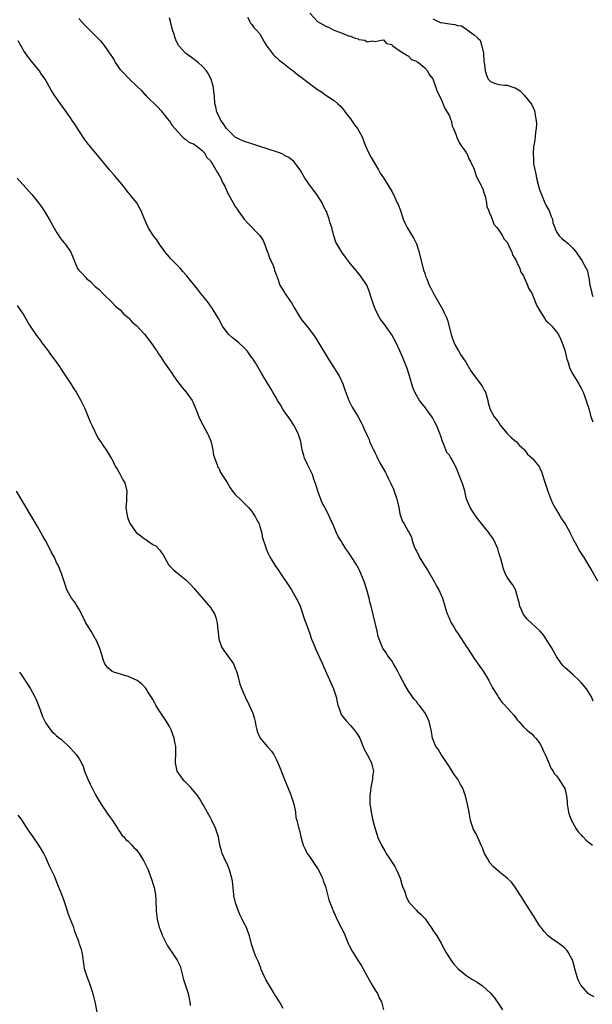
# Model space of a CAD drawing. Units: inches. Extents: x 2622000 to 2625000, y 1482000 to 1485000.
# Drawn here: x 2622141 to 2622280, y 1482862 to 1483101 of the extents above; entities that cross this region are included whole.
import ezdxf

# ---------------------------------------------------------------- set-up
doc = ezdxf.new("R2010")
doc.units = ezdxf.units.IN
doc.header["$MEASUREMENT"] = 0
doc.layers.add('LD26221482_10ft', color=81, linetype='Continuous')

msp = doc.modelspace()

# ---------------------------------------------------------------- linework, layer by layer
at = {"layer": 'LD26221482_10ft'}
for points, elevation in [([(2622211.08, 1483103), (2622212.95, 1483101), (2622213, 1483100.97), (2622214.29, 1483100.29), (2622215, 1483099.89), (2622215.63, 1483099.63), (2622216.79, 1483099), (2622217.17, 1483098.83), (2622219, 1483098.18), (2622220.47, 1483097.53), (2622221, 1483097.41), (2622222.11, 1483097), (2622222.81, 1483096.81), (2622223, 1483096.65), (2622224.5, 1483096.5), (2622225, 1483096.07), (2622226.34, 1483096.34), (2622227, 1483096.15), (2622228.47, 1483096.47), (2622229, 1483096.56), (2622229.69, 1483095.69), (2622231, 1483095.39), (2622231.12, 1483095.12), (2622231.36, 1483095), (2622233, 1483093.9), (2622234.44, 1483093), (2622234.72, 1483092.72), (2622235, 1483092.66), (2622235.8, 1483091.8), (2622237, 1483091.36), (2622237.19, 1483091.19), (2622237.57, 1483091), (2622239, 1483089.78), (2622239.67, 1483089), (2622240.11, 1483088.11), (2622241, 1483087.06), (2622241.73, 1483085), (2622242.01, 1483084.01), (2622243, 1483082.18), (2622243.88, 1483079.88), (2622244.48, 1483079), (2622245, 1483078.07), (2622245.28, 1483077.28), (2622245.4, 1483077), (2622245.71, 1483075.71), (2622245.97, 1483075), (2622246.61, 1483073.39), (2622246.77, 1483072.77), (2622247, 1483072.53), (2622247.45, 1483071.45), (2622247.8, 1483071), (2622249, 1483069.32), (2622249.11, 1483069.11), (2622249.2, 1483069), (2622249.7, 1483067.7), (2622250.13, 1483067), (2622251, 1483065.12), (2622251.5, 1483063.5), (2622251.76, 1483063), (2622252.65, 1483061.35), (2622252.79, 1483061), (2622252.83, 1483060.83), (2622253, 1483060.59), (2622253.37, 1483059.37), (2622253.52, 1483059), (2622253.74, 1483058.26), (2622253.98, 1483057), (2622254.12, 1483056.12), (2622254.56, 1483055), (2622254.63, 1483054.63), (2622255, 1483054.06), (2622255.4, 1483053), (2622255.81, 1483051.81), (2622256.49, 1483051), (2622257, 1483050.31), (2622257.86, 1483049), (2622258.21, 1483048.21), (2622259, 1483047.4), (2622259.46, 1483046.54), (2622260.13, 1483045), (2622260.32, 1483044.32), (2622261, 1483043.42), (2622261.11, 1483043.11), (2622261.4, 1483042.6), (2622262.08, 1483041), (2622262.3, 1483040.3), (2622263, 1483039.22), (2622263.06, 1483039.06), (2622263.19, 1483038.81), (2622263.96, 1483037), (2622264.25, 1483036.25), (2622265, 1483035.05), (2622265.86, 1483033), (2622266.15, 1483032.15), (2622267, 1483030.76), (2622268.11, 1483029), (2622268.43, 1483028.43), (2622269, 1483027.93), (2622269.44, 1483027.44), (2622269.9, 1483027), (2622271, 1483025.67), (2622271.46, 1483025), (2622271.95, 1483023.95), (2622272.39, 1483023), (2622273, 1483021.2), (2622273.55, 1483019), (2622273.83, 1483018.17), (2622274.18, 1483017), (2622274.41, 1483016.41), (2622275, 1483015.41), (2622275.22, 1483015), (2622276.44, 1483013), (2622276.63, 1483012.63), (2622277, 1483011.96), (2622277.47, 1483011), (2622278.24, 1483009), (2622278.4, 1483008.4), (2622278.83, 1483007), (2622279.37, 1483005), (2622279.83, 1483003.83)], 9730), ([(2622155, 1483101.77), (2622155.67, 1483101), (2622156.3, 1483100.3), (2622159, 1483097.63), (2622159.61, 1483097), (2622160.29, 1483096.29), (2622161.21, 1483095.21), (2622162.82, 1483092.82), (2622163, 1483092.5), (2622163.59, 1483091.59), (2622163.91, 1483091), (2622165, 1483089.41), (2622165.35, 1483089), (2622166.2, 1483088.2), (2622167, 1483087.3), (2622167.17, 1483087.17), (2622167.33, 1483087), (2622169, 1483085.36), (2622170.24, 1483084.24), (2622171, 1483083.34), (2622171.2, 1483083.2), (2622171.41, 1483083), (2622174.22, 1483080.22), (2622175, 1483079.33), (2622175.23, 1483079), (2622176.86, 1483077), (2622177, 1483076.85), (2622177.72, 1483075.72), (2622178.34, 1483075), (2622179, 1483074.27), (2622180.2, 1483073), (2622180.58, 1483072.58), (2622181, 1483072.35), (2622181.71, 1483071.71), (2622183, 1483071.2), (2622183.11, 1483071.11), (2622183.31, 1483071), (2622185, 1483069.65), (2622185.59, 1483069), (2622186.04, 1483068.04), (2622187, 1483067.16), (2622187.05, 1483067.05), (2622187.34, 1483066.66), (2622188.29, 1483065), (2622188.5, 1483064.5), (2622189, 1483063.89), (2622189.29, 1483063.29), (2622189.52, 1483063), (2622189.94, 1483061.94), (2622190.44, 1483061), (2622191.23, 1483059.23), (2622191.34, 1483059), (2622192.47, 1483057), (2622193, 1483056.12), (2622193.45, 1483055.45), (2622193.73, 1483055), (2622195.14, 1483053), (2622196.02, 1483052.02), (2622199, 1483049.04), (2622199.81, 1483047.81), (2622200.14, 1483047), (2622200.86, 1483045), (2622200.89, 1483044.89), (2622201, 1483044.63), (2622201.4, 1483043.39), (2622201.61, 1483043), (2622202.21, 1483041.79), (2622202.47, 1483041), (2622202.55, 1483040.54), (2622203, 1483039.45), (2622203.1, 1483039.1), (2622203.16, 1483039), (2622203.25, 1483038.75), (2622203.84, 1483037), (2622205, 1483035.17), (2622205.08, 1483035), (2622205.24, 1483034.76), (2622206.42, 1483033), (2622206.67, 1483032.67), (2622207.43, 1483031.43), (2622207.66, 1483031), (2622208.81, 1483029), (2622209, 1483028.72), (2622210.35, 1483027), (2622211, 1483026.22), (2622212.39, 1483024.39), (2622213.17, 1483023.17), (2622214.66, 1483020.66), (2622215.68, 1483019), (2622216.97, 1483017), (2622217.73, 1483015.73), (2622218.2, 1483015), (2622219.14, 1483013), (2622219.61, 1483011.61), (2622220.61, 1483009), (2622221, 1483008.18), (2622221.39, 1483007.39), (2622222.83, 1483005), (2622223.6, 1483003.6), (2622223.9, 1483003), (2622224.58, 1483001.42), (2622224.85, 1483000.85), (2622225, 1483000.49), (2622225.49, 1482999.49), (2622225.64, 1482999), (2622226.15, 1482997.85), (2622226.57, 1482997), (2622226.73, 1482996.73), (2622227, 1482996.17), (2622227.41, 1482995.41), (2622227.57, 1482995), (2622228.14, 1482993.86), (2622228.59, 1482993), (2622229.46, 1482991.46), (2622229.69, 1482991), (2622230.16, 1482990.16), (2622230.82, 1482988.81), (2622231.42, 1482987.42), (2622232.25, 1482985), (2622232.37, 1482984.37), (2622232.72, 1482983), (2622233, 1482981.46), (2622233.12, 1482981), (2622233.63, 1482979.63), (2622234.02, 1482979), (2622235, 1482977.22), (2622235.14, 1482977), (2622235.78, 1482975.78), (2622235.97, 1482975), (2622236.46, 1482973.54), (2622236.69, 1482973), (2622236.8, 1482972.8), (2622237, 1482972.37), (2622237.48, 1482971.48), (2622237.68, 1482971), (2622238.93, 1482968.93), (2622239.74, 1482967.74), (2622241.33, 1482965), (2622241.89, 1482963.89), (2622242.43, 1482963), (2622243, 1482961.72), (2622243.29, 1482961), (2622243.87, 1482959), (2622244.33, 1482957.67), (2622244.54, 1482957), (2622244.67, 1482956.67), (2622245, 1482955.96), (2622245.28, 1482955.28), (2622245.44, 1482955), (2622246.15, 1482953.85), (2622246.65, 1482953), (2622247, 1482952.53), (2622249.18, 1482949.18), (2622249.32, 1482949), (2622249.93, 1482947.93), (2622250.59, 1482947), (2622251, 1482946.32), (2622252.41, 1482944.41), (2622253, 1482943.49), (2622253.33, 1482943), (2622253.98, 1482941.98), (2622254.56, 1482941), (2622255.39, 1482939.39), (2622255.64, 1482939), (2622256.65, 1482937.35), (2622256.9, 1482936.9), (2622257.75, 1482935.75), (2622258.48, 1482935), (2622260.61, 1482932.61), (2622261, 1482932.13), (2622261.46, 1482931.46), (2622261.84, 1482931), (2622263, 1482929.77), (2622263.81, 1482929), (2622264.45, 1482928.45), (2622265, 1482928.02), (2622265.51, 1482927.51), (2622266, 1482927), (2622267, 1482925.67), (2622267.34, 1482925), (2622267.84, 1482923.84), (2622268.26, 1482923), (2622269.15, 1482921), (2622269.67, 1482919.67), (2622270.16, 1482919), (2622270.43, 1482918.43), (2622271, 1482917.82), (2622271.6, 1482917), (2622272.13, 1482916.12), (2622272.91, 1482915), (2622273, 1482914.73), (2622273.41, 1482913), (2622273.57, 1482911.57), (2622273.62, 1482911), (2622273.96, 1482909), (2622274.2, 1482908.2), (2622274.67, 1482907), (2622275, 1482906.43), (2622275.78, 1482905), (2622276.27, 1482904.27), (2622277, 1482903.49), (2622277.22, 1482903.22), (2622277.46, 1482903), (2622278.2, 1482902.2), (2622279, 1482901.57), (2622279.77, 1482901)], 9700), ([(2622279.95, 1482935.95), (2622279.5, 1482937), (2622278.28, 1482939), (2622277, 1482940.51), (2622276.55, 1482941), (2622275, 1482942.45), (2622274.34, 1482943), (2622273, 1482944.18), (2622272.59, 1482944.59), (2622272.23, 1482945), (2622271, 1482946.81), (2622270.89, 1482947), (2622270.24, 1482948.24), (2622269.76, 1482949), (2622269.5, 1482949.5), (2622268.49, 1482951), (2622267.92, 1482951.92), (2622267, 1482953.02), (2622264.83, 1482955), (2622263.92, 1482955.92), (2622262.97, 1482957), (2622262.11, 1482959), (2622261.94, 1482959.94), (2622261.65, 1482961), (2622261.05, 1482963.05), (2622261, 1482963.17), (2622260.32, 1482964.32), (2622259.77, 1482965), (2622259, 1482966.08), (2622258.53, 1482967), (2622258.11, 1482968.11), (2622257.5, 1482970.5), (2622257, 1482972.01), (2622256.74, 1482973), (2622255.89, 1482975), (2622255.54, 1482975.54), (2622255, 1482976.27), (2622254.47, 1482977), (2622253, 1482978.81), (2622251.36, 1482981), (2622250.04, 1482983), (2622249.18, 1482985), (2622249, 1482985.71), (2622248.73, 1482987), (2622248.35, 1482988.35), (2622248.14, 1482989), (2622247.24, 1482991.24), (2622247, 1482991.87), (2622246.47, 1482993), (2622245.89, 1482994.11), (2622245.4, 1482995), (2622245.23, 1482995.23), (2622245, 1482995.69), (2622244.38, 1482996.38), (2622244.14, 1482997), (2622243.68, 1482998.32), (2622243.35, 1482999), (2622243.25, 1482999.25), (2622243, 1483000.06), (2622242.75, 1483000.75), (2622242.7, 1483001), (2622241.87, 1483003), (2622241.58, 1483003.58), (2622240.86, 1483004.86), (2622240.12, 1483005.88), (2622239.2, 1483007.2), (2622237.77, 1483009), (2622237, 1483010.24), (2622236.61, 1483011), (2622236.14, 1483012.14), (2622235.25, 1483015.25), (2622234.75, 1483016.75), (2622233.62, 1483019.62), (2622233, 1483021.01), (2622232.04, 1483023), (2622231, 1483024.96), (2622229.33, 1483027.33), (2622229, 1483027.78), (2622228.46, 1483028.46), (2622228.14, 1483029), (2622227.08, 1483031), (2622226.5, 1483032.5), (2622226.33, 1483033), (2622226, 1483034), (2622225.53, 1483035.53), (2622224.95, 1483036.95), (2622223.6, 1483039), (2622223.34, 1483039.34), (2622223, 1483039.73), (2622221.99, 1483041), (2622221, 1483042.2), (2622219.81, 1483043.81), (2622218.89, 1483045), (2622217.65, 1483047), (2622217.45, 1483047.45), (2622216.98, 1483049), (2622216.42, 1483051), (2622216.02, 1483052.02), (2622215.8, 1483053), (2622215.14, 1483054.86), (2622215, 1483055.15), (2622214.35, 1483056.35), (2622214.1, 1483057), (2622212.8, 1483059), (2622211.25, 1483061), (2622209.91, 1483063), (2622208.76, 1483065), (2622207.97, 1483066.03), (2622207.25, 1483067), (2622207.13, 1483067.13), (2622205.99, 1483067.99), (2622205, 1483068.51), (2622204.69, 1483068.69), (2622203.97, 1483069), (2622203, 1483069.36), (2622201, 1483070.04), (2622198.75, 1483070.75), (2622197, 1483071.27), (2622195, 1483071.92), (2622194.31, 1483072.31), (2622193, 1483072.96), (2622191, 1483074.85), (2622190.87, 1483075), (2622190.16, 1483076.16), (2622189.5, 1483077), (2622189.37, 1483077.37), (2622189, 1483078.07), (2622188.56, 1483079), (2622188.3, 1483080.3), (2622188.08, 1483081), (2622187.95, 1483083), (2622187.84, 1483083.84), (2622187.76, 1483085), (2622187.15, 1483087), (2622186.39, 1483088.39), (2622186, 1483089), (2622185, 1483090.17), (2622184.05, 1483091), (2622183.46, 1483091.46), (2622183, 1483091.77), (2622181.14, 1483093.14), (2622181, 1483093.26), (2622179.38, 1483095), (2622179.22, 1483095.22), (2622178.55, 1483096.55), (2622178.39, 1483097), (2622178.16, 1483097.84), (2622177.8, 1483099), (2622177.27, 1483101), (2622177, 1483101.93)], 9710), ([(2622195.95, 1483102.05), (2622196.52, 1483101), (2622196.66, 1483100.66), (2622197, 1483100.27), (2622197.53, 1483099.53), (2622198.09, 1483099), (2622199, 1483097.99), (2622199.57, 1483097), (2622200.05, 1483096.05), (2622200.66, 1483095), (2622201, 1483094.62), (2622202.17, 1483093), (2622202.58, 1483092.58), (2622203, 1483092.3), (2622203.63, 1483091.63), (2622204.53, 1483091), (2622206.61, 1483089.39), (2622207.1, 1483089), (2622208.11, 1483088.11), (2622209, 1483087.48), (2622211, 1483085.92), (2622212.29, 1483085), (2622213, 1483084.47), (2622213.92, 1483083.92), (2622215, 1483083.15), (2622215.25, 1483083), (2622217, 1483081.81), (2622217.93, 1483081), (2622218.5, 1483080.5), (2622219, 1483079.96), (2622219.42, 1483079.42), (2622219.69, 1483079), (2622221, 1483077.35), (2622221.95, 1483075.95), (2622222.71, 1483075), (2622223, 1483074.5), (2622223.81, 1483073), (2622224.56, 1483071), (2622225.41, 1483069), (2622225.97, 1483067.97), (2622227.78, 1483065), (2622228.22, 1483064.22), (2622229, 1483063.04), (2622229.78, 1483061.78), (2622230.56, 1483060.56), (2622231, 1483059.8), (2622231.28, 1483059.28), (2622231.42, 1483059), (2622232.35, 1483057), (2622232.54, 1483056.54), (2622233.09, 1483055.09), (2622233.81, 1483053), (2622234.16, 1483052.16), (2622234.75, 1483051), (2622235.99, 1483049), (2622236.35, 1483048.35), (2622236.98, 1483047), (2622237.48, 1483045.48), (2622238.71, 1483040.71), (2622239, 1483039.84), (2622239.19, 1483039.19), (2622239.49, 1483038.51), (2622240.12, 1483037), (2622240.39, 1483036.39), (2622241.1, 1483035.1), (2622243, 1483031.71), (2622243.43, 1483031), (2622243.75, 1483030.25), (2622244.34, 1483029), (2622244.52, 1483028.52), (2622245.4, 1483025), (2622245.81, 1483023.81), (2622246.12, 1483023), (2622246.4, 1483022.4), (2622247.2, 1483021), (2622247.9, 1483019.9), (2622249, 1483018.26), (2622250.22, 1483016.22), (2622251.05, 1483015.05), (2622252.59, 1483013), (2622253, 1483012.27), (2622253.47, 1483011.47), (2622253.74, 1483011), (2622254.32, 1483009), (2622254.42, 1483008.42), (2622254.81, 1483007), (2622254.87, 1483006.87), (2622255, 1483006.6), (2622255.9, 1483005), (2622256.4, 1483004.4), (2622257, 1483003.56), (2622257.36, 1483003), (2622259.05, 1483001), (2622259.99, 1482999.99), (2622261, 1482999.21), (2622261.22, 1482999), (2622262.06, 1482998.06), (2622263, 1482997.25), (2622263.25, 1482997), (2622263.96, 1482995.96), (2622265.08, 1482995), (2622266.75, 1482993), (2622266.85, 1482992.85), (2622267, 1482992.57), (2622267.48, 1482991.48), (2622267.86, 1482990.14), (2622268.42, 1482988.42), (2622268.9, 1482987), (2622269.65, 1482985), (2622270.04, 1482984.04), (2622270.73, 1482982.73), (2622271.82, 1482981), (2622272.25, 1482980.25), (2622273.13, 1482979), (2622274.25, 1482977), (2622274.47, 1482976.47), (2622275, 1482975.49), (2622275.24, 1482975), (2622275.57, 1482974.43), (2622276.32, 1482973), (2622276.54, 1482972.54), (2622277, 1482971.86), (2622277.31, 1482971.31), (2622277.55, 1482971), (2622278.35, 1482969.65), (2622278.82, 1482968.82), (2622279.6, 1482967.6), (2622281, 1482965.23)], 9720), ([(2622241, 1483101.64), (2622242.27, 1483101), (2622242.79, 1483100.79), (2622243, 1483100.73), (2622244.53, 1483100.53), (2622245, 1483100.43), (2622246.31, 1483100.31), (2622247, 1483100.05), (2622247.92, 1483099.92), (2622249, 1483099.19), (2622249.17, 1483099.17), (2622249.34, 1483099), (2622251, 1483097.79), (2622251.9, 1483097), (2622252.45, 1483096.45), (2622252.91, 1483095), (2622253, 1483094.38), (2622253.28, 1483093.28), (2622253.39, 1483091.39), (2622253.42, 1483091), (2622253.53, 1483090.47), (2622253.67, 1483089), (2622253.98, 1483087.98), (2622254.44, 1483087), (2622255, 1483086.4), (2622255.93, 1483086.07), (2622257, 1483085.73), (2622258.47, 1483085.53), (2622259, 1483085.53), (2622260.65, 1483085), (2622260.94, 1483084.94), (2622262.18, 1483084.18), (2622263.15, 1483083.16), (2622264.92, 1483080.93), (2622265.6, 1483079.6), (2622265.75, 1483079), (2622265.83, 1483078.17), (2622266.05, 1483077), (2622266.12, 1483076.12), (2622266.06, 1483075), (2622265.88, 1483074.12), (2622265.85, 1483073), (2622265.68, 1483071.68), (2622265.53, 1483071), (2622265.46, 1483070.54), (2622265.32, 1483069), (2622265.42, 1483067.42), (2622265.42, 1483067), (2622265.45, 1483066.55), (2622265.74, 1483065), (2622266, 1483064), (2622266.13, 1483063), (2622266.54, 1483061.46), (2622266.72, 1483060.72), (2622267, 1483059.99), (2622267.35, 1483059), (2622267.65, 1483058.35), (2622268.43, 1483056.43), (2622269.21, 1483055), (2622269.68, 1483053.68), (2622270.01, 1483053), (2622270.12, 1483052.12), (2622270.58, 1483051), (2622270.65, 1483050.65), (2622271, 1483049.96), (2622271.64, 1483049), (2622272.32, 1483048.32), (2622273, 1483047.78), (2622273.41, 1483047.41), (2622273.92, 1483047), (2622275, 1483045.94), (2622275.76, 1483045), (2622277.17, 1483043), (2622278.25, 1483041), (2622278.5, 1483040.5), (2622278.81, 1483039), (2622278.87, 1483038.87), (2622279.13, 1483037), (2622279.52, 1483035.52), (2622279.57, 1483035), (2622279.8, 1483034.2)], 9740), ([(2622280.16, 1482864.16), (2622279, 1482864.78), (2622278.73, 1482865), (2622277, 1482866.91), (2622276.93, 1482867), (2622276.29, 1482868.29), (2622276, 1482869), (2622275.46, 1482871), (2622275.37, 1482871.37), (2622274.95, 1482872.95), (2622273.86, 1482875), (2622273.51, 1482875.51), (2622273, 1482876.02), (2622272.48, 1482876.48), (2622271, 1482877.54), (2622270.13, 1482878.13), (2622269.02, 1482879), (2622268.02, 1482880.02), (2622267.25, 1482881), (2622267, 1482881.36), (2622265.57, 1482883.57), (2622264.7, 1482885), (2622263.25, 1482887.25), (2622263, 1482887.68), (2622262.47, 1482888.47), (2622262.13, 1482889), (2622261, 1482890.82), (2622260.05, 1482892.05), (2622259.06, 1482893), (2622257, 1482894.61), (2622255.75, 1482895.75), (2622254.77, 1482896.77), (2622254.62, 1482897), (2622254.22, 1482897.78), (2622253.54, 1482899), (2622253.39, 1482899.39), (2622253, 1482900.33), (2622252.81, 1482900.81), (2622252.45, 1482901.55), (2622251.8, 1482903), (2622251.57, 1482903.57), (2622250.8, 1482905), (2622250.68, 1482905.32), (2622250.14, 1482907), (2622250, 1482908), (2622249.78, 1482909), (2622249.42, 1482911), (2622249.32, 1482911.32), (2622248.94, 1482913), (2622248.19, 1482915), (2622247.7, 1482915.7), (2622247.03, 1482917), (2622246.14, 1482918.14), (2622245.68, 1482919), (2622245, 1482919.99), (2622244.37, 1482921), (2622242.99, 1482923), (2622242.29, 1482924.29), (2622241.74, 1482925), (2622240.89, 1482927), (2622240.62, 1482928.62), (2622240.1, 1482931), (2622239.76, 1482931.76), (2622239.16, 1482933), (2622238.25, 1482934.25), (2622237.67, 1482935), (2622237.36, 1482935.36), (2622237, 1482935.86), (2622236.47, 1482936.47), (2622236.08, 1482937), (2622235, 1482938.58), (2622234.08, 1482940.08), (2622233.65, 1482941), (2622233, 1482942.18), (2622232.59, 1482943), (2622232.03, 1482944.03), (2622231.44, 1482945), (2622231, 1482945.78), (2622230.08, 1482947), (2622229.67, 1482947.67), (2622229, 1482948.6), (2622228.85, 1482948.85), (2622228.74, 1482949), (2622227.92, 1482951), (2622227.7, 1482951.7), (2622227.45, 1482953), (2622227.01, 1482954.99), (2622225.97, 1482959), (2622225.76, 1482959.76), (2622225.5, 1482961), (2622224.98, 1482963), (2622224.27, 1482965), (2622223.49, 1482967), (2622223, 1482968.07), (2622222.67, 1482968.67), (2622222.51, 1482969), (2622221, 1482971.38), (2622220.35, 1482972.35), (2622219.89, 1482973), (2622219, 1482974.45), (2622218.61, 1482975), (2622217.99, 1482975.99), (2622217.51, 1482977), (2622217, 1482978.19), (2622216.69, 1482979), (2622216.1, 1482980.1), (2622215.78, 1482981), (2622214.8, 1482982.8), (2622214.73, 1482983), (2622214.14, 1482984.14), (2622213.78, 1482985), (2622213.06, 1482986.94), (2622212.58, 1482988.58), (2622212.1, 1482989.9), (2622211.74, 1482991), (2622211.53, 1482991.53), (2622210.53, 1482993.47), (2622209.8, 1482995), (2622209.64, 1482995.64), (2622209.24, 1482997), (2622208.95, 1482999), (2622208.45, 1483000.45), (2622208.32, 1483001), (2622207.26, 1483003), (2622206.33, 1483004.33), (2622205.52, 1483005.52), (2622205, 1483006.25), (2622204.49, 1483007), (2622203.95, 1483007.95), (2622203.29, 1483009), (2622203, 1483009.53), (2622202.15, 1483011), (2622201.75, 1483011.75), (2622199.45, 1483015.45), (2622197.9, 1483018.1), (2622197.33, 1483019), (2622197.18, 1483019.18), (2622196.35, 1483020.35), (2622195.91, 1483021), (2622195, 1483021.94), (2622193.87, 1483023), (2622193.37, 1483023.37), (2622192.24, 1483024.24), (2622191.44, 1483025), (2622191, 1483025.48), (2622189.92, 1483027), (2622188.9, 1483028.9), (2622187.62, 1483031), (2622187.39, 1483031.39), (2622186.25, 1483033), (2622184.68, 1483035), (2622183.9, 1483035.9), (2622182.1, 1483038.1), (2622181.24, 1483039.24), (2622180.3, 1483040.31), (2622179.68, 1483041), (2622177.75, 1483043), (2622177.4, 1483043.4), (2622177, 1483043.77), (2622176, 1483045), (2622175, 1483046.34), (2622174.54, 1483047), (2622173.96, 1483047.96), (2622173.18, 1483049), (2622171.89, 1483051), (2622170.97, 1483053.03), (2622170.19, 1483055), (2622169.79, 1483055.79), (2622169.08, 1483057), (2622167.43, 1483059), (2622167.22, 1483059.22), (2622167, 1483059.52), (2622166.34, 1483060.34), (2622165.84, 1483061), (2622165, 1483062.07), (2622163.65, 1483063.65), (2622162.47, 1483065), (2622159.17, 1483069), (2622158.15, 1483070.15), (2622157.49, 1483071), (2622157.26, 1483071.26), (2622156.4, 1483072.4), (2622155, 1483074.54), (2622154.06, 1483076.06), (2622153.44, 1483077), (2622153, 1483077.6), (2622152.03, 1483079), (2622150.54, 1483081), (2622149.17, 1483083), (2622148.34, 1483084.34), (2622146.83, 1483087), (2622146.07, 1483088.07), (2622145.46, 1483089), (2622145, 1483089.62), (2622143.46, 1483091.46), (2622143, 1483092.09), (2622142.57, 1483092.57), (2622142.28, 1483093), (2622141.74, 1483093.74), (2622140.3, 1483096.3)], 9690), ([(2622140.05, 1483063), (2622143.57, 1483059), (2622145.24, 1483057), (2622145.98, 1483055.98), (2622146.64, 1483055), (2622147.81, 1483053), (2622149, 1483050.86), (2622149.69, 1483049.69), (2622150.49, 1483048.49), (2622151, 1483047.81), (2622151.37, 1483047.37), (2622151.71, 1483047), (2622153.1, 1483045), (2622153.65, 1483043.65), (2622153.85, 1483043), (2622154.71, 1483041), (2622155, 1483040.63), (2622155.84, 1483039.84), (2622156.54, 1483039), (2622157, 1483038.53), (2622157.88, 1483037.88), (2622158.69, 1483037), (2622158.85, 1483036.85), (2622159, 1483036.65), (2622159.92, 1483035.92), (2622161, 1483034.76), (2622162.93, 1483032.93), (2622163.91, 1483031.91), (2622165.05, 1483031), (2622165.96, 1483029.96), (2622167, 1483029.17), (2622167.17, 1483029), (2622168, 1483028), (2622169, 1483027.19), (2622171, 1483025.06), (2622173, 1483022.41), (2622173.56, 1483021.56), (2622173.95, 1483021), (2622174.35, 1483020.35), (2622175, 1483019.46), (2622175.28, 1483019), (2622175.86, 1483018.14), (2622176.76, 1483016.76), (2622177, 1483016.45), (2622177.58, 1483015.58), (2622178.02, 1483015), (2622179, 1483013.63), (2622180.12, 1483012.12), (2622181.12, 1483011), (2622182.51, 1483009), (2622182.68, 1483008.68), (2622183.29, 1483007.29), (2622183.68, 1483006.32), (2622184.18, 1483005), (2622184.43, 1483004.43), (2622185.1, 1483003.1), (2622186.3, 1483001), (2622186.52, 1483000.52), (2622187.08, 1482999.08), (2622187.14, 1482998.86), (2622187.58, 1482997), (2622187.73, 1482995.73), (2622188.65, 1482993.35), (2622188.72, 1482993), (2622188.81, 1482992.81), (2622189, 1482992.54), (2622189.46, 1482991.46), (2622189.72, 1482991), (2622190.25, 1482990.25), (2622191, 1482989.08), (2622191.78, 1482987.78), (2622192.32, 1482987), (2622193, 1482986.19), (2622194.59, 1482984.59), (2622195, 1482984.23), (2622196.2, 1482983), (2622197, 1482982.04), (2622197.41, 1482981.41), (2622197.73, 1482981), (2622198.14, 1482980.14), (2622198.8, 1482979), (2622199, 1482978.35), (2622199.37, 1482977), (2622199.64, 1482975.64), (2622200.25, 1482973.75), (2622200.47, 1482973), (2622201, 1482971.83), (2622201.4, 1482971), (2622201.97, 1482970.03), (2622202.61, 1482969), (2622203.6, 1482967.6), (2622203.96, 1482967), (2622206, 1482964), (2622206.64, 1482963), (2622207.83, 1482961), (2622208.22, 1482960.22), (2622208.74, 1482959), (2622209, 1482958.3), (2622209.83, 1482955.83), (2622210.14, 1482955), (2622211, 1482952.6), (2622211.54, 1482951), (2622211.9, 1482950.1), (2622212.55, 1482948.55), (2622213.57, 1482946.43), (2622214.21, 1482945), (2622214.42, 1482944.42), (2622216.26, 1482940.26), (2622216.84, 1482939), (2622217.47, 1482937), (2622217.71, 1482935.71), (2622217.89, 1482935), (2622218.45, 1482933.55), (2622218.61, 1482933), (2622218.74, 1482932.74), (2622219, 1482932.42), (2622219.59, 1482931.59), (2622220.1, 1482931), (2622221, 1482930.03), (2622221.89, 1482929), (2622222.39, 1482928.39), (2622223, 1482927.42), (2622223.22, 1482927), (2622224.34, 1482924.34), (2622225, 1482923), (2622226.05, 1482921), (2622226.27, 1482920.27), (2622226.55, 1482919), (2622226.36, 1482917.64), (2622226.34, 1482917), (2622226.2, 1482916.2), (2622225.93, 1482915), (2622225.84, 1482914.16), (2622225.67, 1482913), (2622225.66, 1482911.66), (2622225.7, 1482911), (2622225.85, 1482910.15), (2622226.01, 1482909), (2622226.44, 1482907), (2622226.95, 1482904.95), (2622227.43, 1482903.43), (2622227.58, 1482903), (2622228.48, 1482901), (2622229.44, 1482899.44), (2622229.68, 1482899), (2622231.79, 1482895.79), (2622232.19, 1482895), (2622233.01, 1482893), (2622233.48, 1482891.48), (2622233.65, 1482891), (2622234.07, 1482889.93), (2622234.51, 1482888.51), (2622235.16, 1482887.16), (2622235.3, 1482887), (2622237, 1482885.24), (2622237.21, 1482885), (2622238.15, 1482884.15), (2622239.08, 1482883.08), (2622240.61, 1482881), (2622240.74, 1482880.74), (2622241, 1482880.38), (2622241.53, 1482879.53), (2622241.92, 1482879), (2622243, 1482877.2), (2622243.12, 1482877), (2622243.73, 1482875.73), (2622244.15, 1482875), (2622245, 1482873.63), (2622245.42, 1482873), (2622246.11, 1482872.11), (2622247.13, 1482871), (2622249, 1482869.43), (2622249.25, 1482869.25), (2622250.45, 1482868.45), (2622251.72, 1482867.72), (2622252.78, 1482867), (2622253, 1482866.83), (2622255, 1482865.04), (2622255.94, 1482863.94), (2622256.6, 1482863), (2622257, 1482862.39), (2622257.86, 1482861)], 9680), ([(2622140.01, 1483032.01), (2622140.8, 1483031), (2622141.67, 1483029.67), (2622142.04, 1483029), (2622142.43, 1483028.43), (2622143, 1483027.37), (2622143.22, 1483027), (2622144.56, 1483025), (2622145, 1483024.4), (2622145.62, 1483023.62), (2622146.03, 1483023), (2622147.55, 1483021), (2622148.15, 1483020.15), (2622149.04, 1483019), (2622150.46, 1483017), (2622150.66, 1483016.66), (2622151, 1483016.17), (2622151.45, 1483015.45), (2622151.79, 1483015), (2622153.11, 1483013), (2622153.82, 1483011.82), (2622154.39, 1483011), (2622155.53, 1483009), (2622155.99, 1483007.99), (2622156.48, 1483007), (2622157, 1483005.8), (2622157.8, 1483003.8), (2622158.16, 1483003), (2622159.74, 1482999.74), (2622160.27, 1482999), (2622161, 1482997.86), (2622161.64, 1482997), (2622162.16, 1482996.16), (2622162.91, 1482995), (2622163, 1482994.85), (2622163.88, 1482993), (2622164.29, 1482992.29), (2622165, 1482991.18), (2622165.74, 1482989.74), (2622166.2, 1482989), (2622166.71, 1482987), (2622166.57, 1482985.43), (2622166.57, 1482984.57), (2622166.44, 1482983), (2622166.55, 1482982.55), (2622166.72, 1482981), (2622167, 1482980.16), (2622167.36, 1482979.36), (2622167.47, 1482979), (2622168.96, 1482976.96), (2622170.1, 1482976.1), (2622171, 1482975.39), (2622171.25, 1482975.25), (2622171.59, 1482975), (2622173, 1482974.04), (2622173.68, 1482973.68), (2622174.67, 1482972.67), (2622175, 1482972.14), (2622175.5, 1482971.5), (2622176.88, 1482969), (2622177, 1482968.84), (2622177.96, 1482967.96), (2622179, 1482967.04), (2622181, 1482965.45), (2622181.23, 1482965.23), (2622181.43, 1482965), (2622182.21, 1482964.21), (2622183, 1482963.33), (2622183.28, 1482963), (2622185, 1482961.08), (2622185.97, 1482959.97), (2622187, 1482958.74), (2622188.02, 1482957), (2622188.32, 1482956.32), (2622188.65, 1482955), (2622188.78, 1482953.22), (2622188.84, 1482952.84), (2622188.98, 1482951), (2622189.74, 1482949), (2622190.25, 1482948.25), (2622191.1, 1482947.1), (2622192.57, 1482945), (2622193, 1482944), (2622193.38, 1482943), (2622193.57, 1482942.43), (2622194.12, 1482940.12), (2622195, 1482937.88), (2622195.38, 1482937), (2622196.38, 1482935), (2622197.21, 1482933.21), (2622197.69, 1482931.69), (2622197.8, 1482931), (2622197.98, 1482930.02), (2622198.22, 1482929), (2622198.44, 1482928.44), (2622199, 1482927.16), (2622199.09, 1482927), (2622200.87, 1482924.87), (2622201, 1482924.7), (2622201.82, 1482923.82), (2622202.36, 1482923), (2622203, 1482921.71), (2622203.38, 1482921), (2622203.86, 1482919.86), (2622204.97, 1482916.97), (2622206.33, 1482913.67), (2622206.58, 1482913), (2622206.66, 1482912.66), (2622207, 1482911.81), (2622207.17, 1482911.17), (2622207.34, 1482910.66), (2622207.64, 1482909), (2622207.75, 1482907.75), (2622207.97, 1482907), (2622208.27, 1482905.73), (2622208.42, 1482905), (2622208.61, 1482904.61), (2622208.93, 1482903), (2622209.51, 1482901), (2622210.01, 1482900.01), (2622210.48, 1482899), (2622211, 1482898.28), (2622211.87, 1482897), (2622212.35, 1482896.35), (2622213, 1482895.36), (2622213.21, 1482895), (2622214.18, 1482893), (2622214.38, 1482892.38), (2622214.9, 1482891), (2622215.43, 1482889), (2622215.74, 1482887.74), (2622216.7, 1482885.3), (2622216.8, 1482885), (2622217, 1482884.58), (2622217.47, 1482883.47), (2622218.43, 1482881.57), (2622218.83, 1482880.83), (2622219.5, 1482879.5), (2622219.67, 1482879), (2622220.53, 1482877), (2622220.67, 1482876.67), (2622221, 1482876.06), (2622221.35, 1482875.35), (2622221.55, 1482875), (2622222.88, 1482872.88), (2622223.67, 1482871.67), (2622224.08, 1482871), (2622225.15, 1482869), (2622226.26, 1482867), (2622227, 1482865.8), (2622227.52, 1482865), (2622227.96, 1482863.96), (2622228.51, 1482863), (2622229.03, 1482861.03)], 9670), ([(2622204.62, 1482861.38), (2622203.73, 1482863), (2622203.41, 1482863.41), (2622203, 1482864.13), (2622202.65, 1482864.65), (2622202.49, 1482865), (2622201.65, 1482866.35), (2622201.22, 1482867), (2622201, 1482867.4), (2622200.39, 1482868.39), (2622200.09, 1482869), (2622199.25, 1482871), (2622199.2, 1482871.2), (2622199, 1482871.82), (2622198.67, 1482872.67), (2622198.48, 1482873), (2622198.01, 1482874), (2622197.62, 1482875), (2622196.95, 1482876.95), (2622196.49, 1482879), (2622196.07, 1482880.07), (2622195.76, 1482881), (2622195, 1482882.32), (2622194.69, 1482883), (2622194.13, 1482884.13), (2622193.77, 1482885), (2622193.04, 1482887.04), (2622192.69, 1482888.69), (2622192.65, 1482889), (2622192.3, 1482892.3), (2622192.21, 1482893), (2622191.63, 1482895), (2622191.43, 1482895.43), (2622191, 1482896.47), (2622190.72, 1482897), (2622189.8, 1482899), (2622189.65, 1482899.65), (2622189.25, 1482901), (2622188.9, 1482903), (2622188.44, 1482904.44), (2622188.32, 1482905), (2622187.35, 1482907), (2622187, 1482907.61), (2622185.13, 1482911), (2622185, 1482911.18), (2622184.3, 1482912.3), (2622183.91, 1482913), (2622183, 1482914), (2622182.18, 1482915), (2622181, 1482916.26), (2622180.6, 1482916.6), (2622180.25, 1482917), (2622178.88, 1482919), (2622178.57, 1482920.57), (2622178.47, 1482921), (2622178.46, 1482921.54), (2622178.58, 1482923), (2622178.59, 1482924.59), (2622178.55, 1482925), (2622178.41, 1482925.59), (2622178.14, 1482927), (2622177.85, 1482927.85), (2622177.41, 1482929), (2622177, 1482929.79), (2622176.34, 1482931), (2622175.8, 1482931.8), (2622174.22, 1482934.22), (2622173.73, 1482935), (2622173.49, 1482935.49), (2622173, 1482936.41), (2622172.78, 1482936.78), (2622171.97, 1482938.03), (2622171.38, 1482939), (2622171.21, 1482939.21), (2622170.21, 1482940.21), (2622169.16, 1482941), (2622169, 1482941.1), (2622167, 1482941.98), (2622166.23, 1482942.23), (2622163.49, 1482943), (2622163.15, 1482943.15), (2622163, 1482943.26), (2622162.1, 1482944.1), (2622161.32, 1482945), (2622161, 1482945.83), (2622160.68, 1482947), (2622160.07, 1482949), (2622159.13, 1482951), (2622159, 1482951.2), (2622158, 1482953), (2622157, 1482954.58), (2622156.76, 1482955), (2622155.75, 1482957), (2622155, 1482958.36), (2622154.61, 1482959), (2622154.05, 1482960.05), (2622153.21, 1482961), (2622152.11, 1482963), (2622151.84, 1482963.84), (2622151.44, 1482965), (2622150.81, 1482967), (2622149.97, 1482969), (2622149.62, 1482969.62), (2622149.01, 1482971), (2622148.27, 1482972.27), (2622147.94, 1482973), (2622147, 1482974.81), (2622146.21, 1482976.21), (2622145, 1482978.4), (2622143.44, 1482981), (2622139.88, 1482987)], 9660), ([(2622140.6, 1482943), (2622141, 1482942.48), (2622142.01, 1482941), (2622142.38, 1482940.38), (2622143.29, 1482939), (2622144.36, 1482937), (2622144.57, 1482936.57), (2622145.14, 1482935.14), (2622145.17, 1482935), (2622145.27, 1482934.73), (2622146.21, 1482932.21), (2622147, 1482930.61), (2622148.11, 1482929), (2622148.52, 1482928.52), (2622149, 1482928.09), (2622149.59, 1482927.59), (2622150.32, 1482927), (2622150.72, 1482926.72), (2622152.78, 1482924.78), (2622153, 1482924.52), (2622153.73, 1482923.73), (2622154.36, 1482923), (2622155, 1482922.13), (2622155.64, 1482921), (2622156.1, 1482920.1), (2622156.43, 1482919), (2622157, 1482917.57), (2622157.21, 1482917), (2622157.78, 1482915.78), (2622158.17, 1482915), (2622159, 1482913.42), (2622159.87, 1482911.87), (2622161, 1482910.03), (2622161.76, 1482909), (2622162.26, 1482908.26), (2622163.17, 1482907), (2622164.46, 1482905), (2622164.66, 1482904.66), (2622165, 1482904.22), (2622165.47, 1482903.47), (2622165.93, 1482903), (2622166.41, 1482902.41), (2622167, 1482901.94), (2622167.92, 1482901), (2622168.41, 1482900.41), (2622169, 1482899.86), (2622169.64, 1482899), (2622170.72, 1482897.28), (2622171, 1482896.79), (2622171.82, 1482895), (2622172.36, 1482893.64), (2622172.61, 1482893), (2622173.25, 1482891), (2622173.29, 1482890.71), (2622173.61, 1482889), (2622173.71, 1482887.71), (2622173.7, 1482887), (2622173.76, 1482885.76), (2622173.76, 1482885), (2622174.02, 1482883), (2622174.55, 1482881), (2622174.69, 1482880.69), (2622175, 1482879.89), (2622175.31, 1482879), (2622176.53, 1482876.53), (2622177, 1482875.85), (2622177.63, 1482875), (2622178.92, 1482873.08), (2622179, 1482872.94), (2622179.59, 1482871.59), (2622179.78, 1482871), (2622180.42, 1482868.42), (2622181.58, 1482865), (2622181.97, 1482863), (2622182.06, 1482862.06)], 9650), ([(2622159.65, 1482859.65), (2622158.99, 1482862.99), (2622158.62, 1482864.62), (2622158.15, 1482865.85), (2622157.61, 1482867.61), (2622157.01, 1482869), (2622156.43, 1482871), (2622156.27, 1482872.27), (2622155.96, 1482874.04), (2622155.83, 1482875), (2622155.63, 1482875.63), (2622155.22, 1482877), (2622155, 1482877.58), (2622154.49, 1482879), (2622154.04, 1482880.04), (2622153.77, 1482881), (2622153, 1482882.96), (2622152.44, 1482884.44), (2622152.28, 1482885), (2622151.96, 1482886.04), (2622151.48, 1482887.48), (2622150.92, 1482889), (2622150.11, 1482891), (2622149, 1482893.63), (2622147.92, 1482895.92), (2622147, 1482898.01), (2622146.5, 1482899), (2622145.93, 1482899.93), (2622145.33, 1482901), (2622143.93, 1482903), (2622143, 1482904.4), (2622142.75, 1482904.75), (2622141.18, 1482907.18), (2622141, 1482907.39), (2622140.28, 1482908.28)], 9640)]:
    msp.add_lwpolyline(points, dxfattribs=dict(at, elevation=elevation))

doc.saveas('drawing.dxf')
